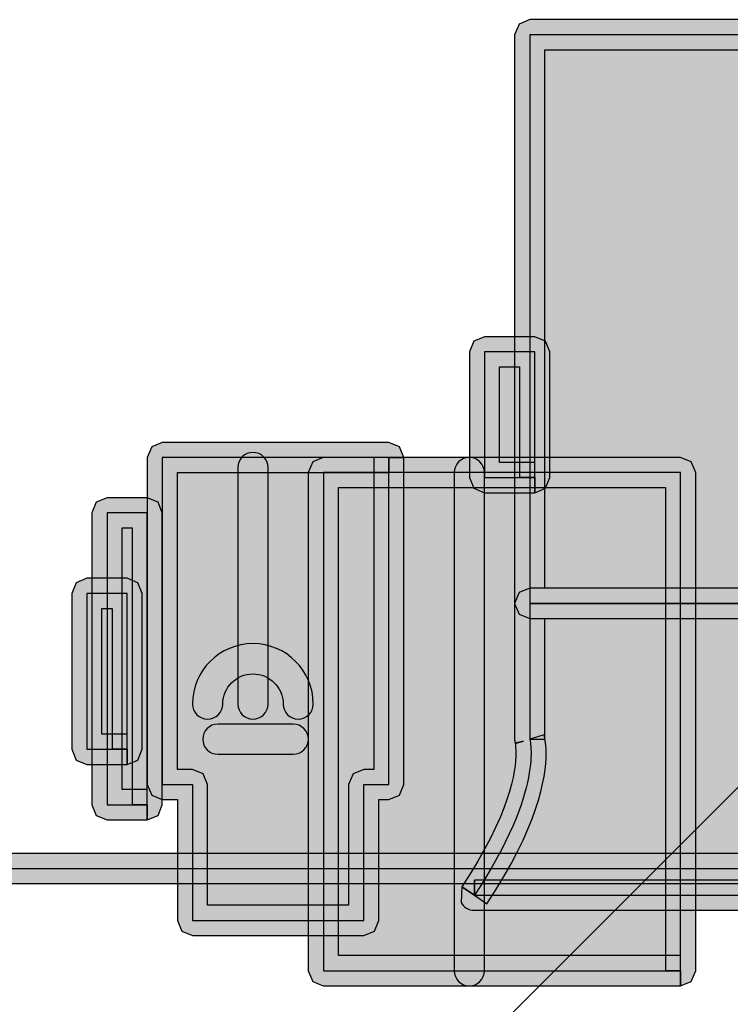
# Model space of a CAD drawing. Extents: x 32 to 381, y 40 to 244.
# Drawn here: x 320 to 328, y 174 to 185 of the extents above; entities that cross this region are included whole.
import ezdxf

# ---------------------------------------------------------------- set-up
doc = ezdxf.new("R2010")
doc.units = 0
doc.header["$MEASUREMENT"] = 0
doc.layers.add('4-VIEW', color=7, linetype='CONTINUOUS')

# ---------------------------------------------------------------- blocks, each defined once
blk = doc.blocks.new('BLOCK_14')
at = {"layer": '4-VIEW'}
h = blk.add_hatch(color=250, dxfattribs=at)
h.dxf.hatch_style = 2
edge = h.paths.add_edge_path()
edge.add_spline(control_points=[(336.348, 178.732), (336.348, 178.732), (336.348, 178.568), (336.348, 178.568), (336.348, 178.568), (325.985, 178.568), (325.985, 178.568), (325.985, 178.568), (325.87, 178.616), (325.87, 178.616), (325.87, 178.616), (325.822, 178.732), (325.822, 178.732), (325.822, 178.732), (325.822, 184.894), (325.822, 184.894), (325.822, 184.894), (325.87, 185.01), (325.87, 185.01), (325.87, 185.01), (325.985, 185.058), (325.985, 185.058), (325.985, 185.058), (336.348, 185.058), (336.348, 185.058), (336.348, 185.058), (336.463, 185.01), (336.463, 185.01), (336.463, 185.01), (336.511, 184.894), (336.511, 184.894), (336.511, 184.894), (336.511, 178.732), (336.511, 178.732), (336.511, 178.732), (336.463, 178.616), (336.463, 178.616), (336.463, 178.616), (336.348, 178.568), (336.348, 178.568), (336.348, 178.568), (336.348, 178.732), (336.348, 178.732), (336.348, 178.732), (336.184, 178.732), (336.184, 178.732), (336.184, 178.732), (336.184, 184.73), (336.184, 184.73), (336.184, 184.73), (326.148, 184.73), (326.148, 184.73), (326.148, 184.73), (326.148, 178.896), (326.148, 178.896), (326.148, 178.896), (336.348, 178.896), (336.348, 178.896), (336.348, 178.896), (336.348, 178.732), (336.348, 178.732), (336.348, 178.732), (336.184, 178.732), (336.184, 178.732), (336.184, 178.732), (336.348, 178.732), (336.348, 178.732)], knot_values=[0, 0, 0, 0, 1, 1, 1, 2, 2, 2, 3, 3, 3, 4, 4, 4, 5, 5, 5, 6, 6, 6, 7, 7, 7, 8, 8, 8, 9, 9, 9, 10, 10, 10, 11, 11, 11, 12, 12, 12, 13, 13, 13, 14, 14, 14, 15, 15, 15, 16, 16, 16, 17, 17, 17, 18, 18, 18, 19, 19, 19, 20, 20, 20, 21, 21, 21, 22, 22, 22, 22], degree=3, periodic=1)
h = blk.add_hatch(color=40, dxfattribs=at)
h.dxf.hatch_style = 2
h.paths.add_polyline_path([(325.985, 178.732), (336.346, 178.732), (336.346, 184.894), (325.985, 184.894)])
h = blk.add_hatch(color=250, dxfattribs=at)
h.dxf.hatch_style = 2
edge = h.paths.add_edge_path()
edge.add_spline(control_points=[(326.04, 180.095), (326.04, 180.095), (326.04, 179.931), (326.04, 179.931), (326.04, 179.931), (325.494, 179.931), (325.494, 179.931), (325.494, 179.931), (325.378, 179.979), (325.378, 179.979), (325.378, 179.979), (325.331, 180.095), (325.331, 180.095), (325.331, 180.095), (325.331, 181.458), (325.331, 181.458), (325.331, 181.458), (325.378, 181.574), (325.378, 181.574), (325.378, 181.574), (325.494, 181.622), (325.494, 181.622), (325.494, 181.622), (326.04, 181.622), (326.04, 181.622), (326.04, 181.622), (326.155, 181.574), (326.155, 181.574), (326.155, 181.574), (326.203, 181.458), (326.203, 181.458), (326.203, 181.458), (326.203, 180.095), (326.203, 180.095), (326.203, 180.095), (326.155, 179.979), (326.155, 179.979), (326.155, 179.979), (326.04, 179.931), (326.04, 179.931), (326.04, 179.931), (326.04, 180.095), (326.04, 180.095), (326.04, 180.095), (325.876, 180.095), (325.876, 180.095), (325.876, 180.095), (325.876, 181.295), (325.876, 181.295), (325.876, 181.295), (325.658, 181.295), (325.658, 181.295), (325.658, 181.295), (325.658, 180.258), (325.658, 180.258), (325.658, 180.258), (326.04, 180.258), (326.04, 180.258), (326.04, 180.258), (326.04, 180.095), (326.04, 180.095), (326.04, 180.095), (325.876, 180.095), (325.876, 180.095), (325.876, 180.095), (326.04, 180.095), (326.04, 180.095)], knot_values=[0, 0, 0, 0, 1, 1, 1, 2, 2, 2, 3, 3, 3, 4, 4, 4, 5, 5, 5, 6, 6, 6, 7, 7, 7, 8, 8, 8, 9, 9, 9, 10, 10, 10, 11, 11, 11, 12, 12, 12, 13, 13, 13, 14, 14, 14, 15, 15, 15, 16, 16, 16, 17, 17, 17, 18, 18, 18, 19, 19, 19, 20, 20, 20, 21, 21, 21, 22, 22, 22, 22], degree=3, periodic=1)
h = blk.add_hatch(color=40, dxfattribs=at)
h.dxf.hatch_style = 2
h.paths.add_polyline_path([(325.494, 180.095), (326.04, 180.095), (326.04, 181.458), (325.494, 181.458)])
h = blk.add_hatch(color=250, dxfattribs=at)
h.dxf.hatch_style = 2
edge = h.paths.add_edge_path()
edge.add_spline(control_points=[(324.458, 180.313), (324.458, 180.313), (324.458, 180.149), (324.458, 180.149), (324.458, 180.149), (322.167, 180.149), (322.167, 180.149), (322.167, 180.149), (322.167, 176.932), (322.167, 176.932), (322.167, 176.932), (322.33, 176.932), (322.33, 176.932), (322.33, 176.932), (322.447, 176.885), (322.447, 176.885), (322.447, 176.885), (322.494, 176.769), (322.494, 176.769), (322.494, 176.769), (322.494, 175.46), (322.494, 175.46), (322.494, 175.46), (324.022, 175.46), (324.022, 175.46), (324.022, 175.46), (324.022, 176.769), (324.022, 176.769), (324.022, 176.769), (324.07, 176.885), (324.07, 176.885), (324.07, 176.885), (324.186, 176.932), (324.186, 176.932), (324.186, 176.932), (324.294, 176.932), (324.294, 176.932), (324.294, 176.932), (324.294, 180.313), (324.294, 180.313), (324.294, 180.313), (324.458, 180.313), (324.458, 180.313), (324.458, 180.313), (324.458, 180.149), (324.458, 180.149), (324.458, 180.149), (324.458, 180.313), (324.458, 180.313), (324.458, 180.313), (324.621, 180.313), (324.621, 180.313), (324.621, 180.313), (324.621, 176.769), (324.621, 176.769), (324.621, 176.769), (324.574, 176.653), (324.574, 176.653), (324.574, 176.653), (324.458, 176.605), (324.458, 176.605), (324.458, 176.605), (324.349, 176.605), (324.349, 176.605), (324.349, 176.605), (324.349, 175.296), (324.349, 175.296), (324.349, 175.296), (324.302, 175.18), (324.302, 175.18), (324.302, 175.18), (324.186, 175.132), (324.186, 175.132), (324.186, 175.132), (322.33, 175.132), (322.33, 175.132), (322.33, 175.132), (322.215, 175.18), (322.215, 175.18), (322.215, 175.18), (322.167, 175.296), (322.167, 175.296), (322.167, 175.296), (322.167, 176.605), (322.167, 176.605), (322.167, 176.605), (322.003, 176.605), (322.003, 176.605), (322.003, 176.605), (321.888, 176.653), (321.888, 176.653), (321.888, 176.653), (321.84, 176.769), (321.84, 176.769), (321.84, 176.769), (321.84, 180.313), (321.84, 180.313), (321.84, 180.313), (321.888, 180.429), (321.888, 180.429), (321.888, 180.429), (322.003, 180.476), (322.003, 180.476), (322.003, 180.476), (324.458, 180.476), (324.458, 180.476), (324.458, 180.476), (324.574, 180.429), (324.574, 180.429), (324.574, 180.429), (324.621, 180.313), (324.621, 180.313), (324.621, 180.313), (324.458, 180.313), (324.458, 180.313)], knot_values=[0, 0, 0, 0, 1, 1, 1, 2, 2, 2, 3, 3, 3, 4, 4, 4, 5, 5, 5, 6, 6, 6, 7, 7, 7, 8, 8, 8, 9, 9, 9, 10, 10, 10, 11, 11, 11, 12, 12, 12, 13, 13, 13, 14, 14, 14, 15, 15, 15, 16, 16, 16, 17, 17, 17, 18, 18, 18, 19, 19, 19, 20, 20, 20, 21, 21, 21, 22, 22, 22, 23, 23, 23, 24, 24, 24, 25, 25, 25, 26, 26, 26, 27, 27, 27, 28, 28, 28, 29, 29, 29, 30, 30, 30, 31, 31, 31, 32, 32, 32, 33, 33, 33, 34, 34, 34, 35, 35, 35, 36, 36, 36, 37, 37, 37, 38, 38, 38, 38], degree=3, periodic=1)
h = blk.add_hatch(color=40, dxfattribs=at)
h.dxf.hatch_style = 2
h.paths.add_polyline_path([(324.458, 180.313), (322.003, 180.313), (322.003, 176.769), (322.33, 176.769), (322.33, 175.296), (324.186, 175.296), (324.186, 176.769), (324.458, 176.769)])
h = blk.add_hatch(color=250, dxfattribs=at)
h.dxf.hatch_style = 2
edge = h.paths.add_edge_path()
edge.add_spline(control_points=[(327.621, 174.75), (327.621, 174.75), (327.621, 174.586), (327.621, 174.586), (327.621, 174.586), (323.748, 174.586), (323.748, 174.586), (323.748, 174.586), (323.633, 174.634), (323.633, 174.634), (323.633, 174.634), (323.584, 174.75), (323.584, 174.75), (323.584, 174.75), (323.584, 180.149), (323.584, 180.149), (323.584, 180.149), (323.633, 180.265), (323.633, 180.265), (323.633, 180.265), (323.748, 180.313), (323.748, 180.313), (323.748, 180.313), (327.621, 180.313), (327.621, 180.313), (327.621, 180.313), (327.736, 180.265), (327.736, 180.265), (327.736, 180.265), (327.785, 180.149), (327.785, 180.149), (327.785, 180.149), (327.785, 174.75), (327.785, 174.75), (327.785, 174.75), (327.736, 174.634), (327.736, 174.634), (327.736, 174.634), (327.621, 174.586), (327.621, 174.586), (327.621, 174.586), (327.621, 174.75), (327.621, 174.75), (327.621, 174.75), (327.457, 174.75), (327.457, 174.75), (327.457, 174.75), (327.457, 179.986), (327.457, 179.986), (327.457, 179.986), (323.912, 179.986), (323.912, 179.986), (323.912, 179.986), (323.912, 174.914), (323.912, 174.914), (323.912, 174.914), (327.621, 174.914), (327.621, 174.914), (327.621, 174.914), (327.621, 174.75), (327.621, 174.75), (327.621, 174.75), (327.457, 174.75), (327.457, 174.75), (327.457, 174.75), (327.621, 174.75), (327.621, 174.75)], knot_values=[0, 0, 0, 0, 1, 1, 1, 2, 2, 2, 3, 3, 3, 4, 4, 4, 5, 5, 5, 6, 6, 6, 7, 7, 7, 8, 8, 8, 9, 9, 9, 10, 10, 10, 11, 11, 11, 12, 12, 12, 13, 13, 13, 14, 14, 14, 15, 15, 15, 16, 16, 16, 17, 17, 17, 18, 18, 18, 19, 19, 19, 20, 20, 20, 21, 21, 21, 22, 22, 22, 22], degree=3, periodic=1)
h = blk.add_hatch(color=250, dxfattribs=at)
h.dxf.hatch_style = 2
edge = h.paths.add_edge_path()
edge.add_spline(control_points=[(325.494, 180.149), (325.494, 180.149), (325.494, 174.75), (325.494, 174.75), (325.494, 174.66), (325.42, 174.586), (325.331, 174.586), (325.24, 174.586), (325.167, 174.66), (325.167, 174.75), (325.167, 174.75), (325.167, 180.149), (325.167, 180.149), (325.167, 180.24), (325.24, 180.313), (325.331, 180.313), (325.42, 180.313), (325.494, 180.24), (325.494, 180.149)], knot_values=[0, 0, 0, 0, 0.352778, 0.352778, 0.352778, 0.705556, 0.705556, 0.705556, 1.058333, 1.058333, 1.058333, 1.411111, 1.411111, 1.411111, 1.763889, 1.763889, 1.763889, 2.116667, 2.116667, 2.116667, 2.116667], degree=3, periodic=0)
edge.add_line((325.494, 180.149), (325.494, 180.149))
h = blk.add_hatch(color=40, dxfattribs=at)
h.dxf.hatch_style = 2
h.paths.add_polyline_path([(323.75, 174.75), (327.621, 174.75), (327.621, 180.149), (323.75, 180.149)])
h = blk.add_hatch(color=250, dxfattribs=at)
h.dxf.hatch_style = 2
edge = h.paths.add_edge_path()
edge.add_spline(control_points=[(321.84, 176.55), (321.84, 176.55), (321.84, 176.386), (321.84, 176.386), (321.84, 176.386), (321.404, 176.386), (321.404, 176.386), (321.404, 176.386), (321.288, 176.434), (321.288, 176.434), (321.288, 176.434), (321.24, 176.55), (321.24, 176.55), (321.24, 176.55), (321.24, 179.713), (321.24, 179.713), (321.24, 179.713), (321.288, 179.829), (321.288, 179.829), (321.288, 179.829), (321.404, 179.877), (321.404, 179.877), (321.404, 179.877), (321.84, 179.877), (321.84, 179.877), (321.84, 179.877), (321.957, 179.829), (321.957, 179.829), (321.957, 179.829), (322.003, 179.713), (322.003, 179.713), (322.003, 179.713), (322.003, 176.55), (322.003, 176.55), (322.003, 176.55), (321.957, 176.434), (321.957, 176.434), (321.957, 176.434), (321.84, 176.386), (321.84, 176.386), (321.84, 176.386), (321.84, 176.55), (321.84, 176.55), (321.84, 176.55), (321.676, 176.55), (321.676, 176.55), (321.676, 176.55), (321.676, 179.55), (321.676, 179.55), (321.676, 179.55), (321.568, 179.55), (321.568, 179.55), (321.568, 179.55), (321.568, 176.713), (321.568, 176.713), (321.568, 176.713), (321.84, 176.713), (321.84, 176.713), (321.84, 176.713), (321.84, 176.55), (321.84, 176.55), (321.84, 176.55), (321.676, 176.55), (321.676, 176.55), (321.676, 176.55), (321.84, 176.55), (321.84, 176.55)], knot_values=[0, 0, 0, 0, 1, 1, 1, 2, 2, 2, 3, 3, 3, 4, 4, 4, 5, 5, 5, 6, 6, 6, 7, 7, 7, 8, 8, 8, 9, 9, 9, 10, 10, 10, 11, 11, 11, 12, 12, 12, 13, 13, 13, 14, 14, 14, 15, 15, 15, 16, 16, 16, 17, 17, 17, 18, 18, 18, 19, 19, 19, 20, 20, 20, 21, 21, 21, 22, 22, 22, 22], degree=3, periodic=1)
h = blk.add_hatch(color=40, dxfattribs=at)
h.dxf.hatch_style = 2
h.paths.add_polyline_path([(321.404, 176.55), (321.84, 176.55), (321.84, 179.713), (321.404, 179.713)])
h = blk.add_hatch(color=250, dxfattribs=at)
h.dxf.hatch_style = 2
edge = h.paths.add_edge_path()
edge.add_spline(control_points=[(321.623, 177.15), (321.623, 177.15), (321.623, 176.986), (321.623, 176.986), (321.623, 176.986), (321.185, 176.986), (321.185, 176.986), (321.185, 176.986), (321.07, 177.034), (321.07, 177.034), (321.07, 177.034), (321.022, 177.15), (321.022, 177.15), (321.022, 177.15), (321.022, 178.84), (321.022, 178.84), (321.022, 178.84), (321.07, 178.956), (321.07, 178.956), (321.07, 178.956), (321.185, 179.004), (321.185, 179.004), (321.185, 179.004), (321.623, 179.004), (321.623, 179.004), (321.623, 179.004), (321.738, 178.956), (321.738, 178.956), (321.738, 178.956), (321.786, 178.84), (321.786, 178.84), (321.786, 178.84), (321.786, 177.15), (321.786, 177.15), (321.786, 177.15), (321.738, 177.034), (321.738, 177.034), (321.738, 177.034), (321.623, 176.986), (321.623, 176.986), (321.623, 176.986), (321.623, 177.15), (321.623, 177.15), (321.623, 177.15), (321.459, 177.15), (321.459, 177.15), (321.459, 177.15), (321.459, 178.677), (321.459, 178.677), (321.459, 178.677), (321.349, 178.677), (321.349, 178.677), (321.349, 178.677), (321.349, 177.314), (321.349, 177.314), (321.349, 177.314), (321.623, 177.314), (321.623, 177.314), (321.623, 177.314), (321.623, 177.15), (321.623, 177.15), (321.623, 177.15), (321.459, 177.15), (321.459, 177.15), (321.459, 177.15), (321.623, 177.15), (321.623, 177.15)], knot_values=[0, 0, 0, 0, 1, 1, 1, 2, 2, 2, 3, 3, 3, 4, 4, 4, 5, 5, 5, 6, 6, 6, 7, 7, 7, 8, 8, 8, 9, 9, 9, 10, 10, 10, 11, 11, 11, 12, 12, 12, 13, 13, 13, 14, 14, 14, 15, 15, 15, 16, 16, 16, 17, 17, 17, 18, 18, 18, 19, 19, 19, 20, 20, 20, 21, 21, 21, 22, 22, 22, 22], degree=3, periodic=1)
h = blk.add_hatch(color=250, dxfattribs=at)
h.dxf.hatch_style = 2
edge = h.paths.add_edge_path()
edge.add_spline(control_points=[(325.385, 175.568), (325.385, 175.568), (325.249, 175.659), (325.249, 175.659), (325.77, 176.441), (325.836, 176.916), (325.836, 177.111), (325.836, 177.111), (325.831, 177.198), (325.831, 177.198), (325.831, 177.198), (325.828, 177.214), (325.828, 177.214), (325.828, 177.214), (325.828, 177.215), (325.828, 177.215), (325.828, 177.215), (325.919, 177.24), (325.919, 177.24), (325.919, 177.24), (325.828, 177.212), (325.828, 177.212), (325.828, 177.212), (325.828, 177.215), (325.828, 177.215), (325.828, 177.215), (325.919, 177.24), (325.919, 177.24), (325.919, 177.24), (325.828, 177.212), (325.828, 177.212), (325.828, 177.212), (325.822, 177.259), (325.822, 177.259), (325.822, 177.259), (325.822, 178.732), (325.822, 178.732), (325.822, 178.732), (325.87, 178.848), (325.87, 178.848), (325.87, 178.848), (325.985, 178.896), (325.985, 178.896), (325.985, 178.896), (336.348, 178.896), (336.348, 178.896), (336.348, 178.896), (336.463, 178.848), (336.463, 178.848), (336.463, 178.848), (336.511, 178.732), (336.511, 178.732), (336.511, 178.732), (336.511, 177.15), (336.511, 177.15), (336.511, 177.15), (336.348, 177.15), (336.348, 177.15), (336.348, 177.15), (336.51, 177.167), (336.51, 177.167), (336.51, 177.167), (336.516, 177.107), (336.532, 177.006), (336.579, 176.7), (336.728, 176.028), (337.02, 175.671), (337.02, 175.671), (337.04, 175.498), (337.04, 175.498), (337.013, 175.441), (336.954, 175.405), (336.892, 175.405), (336.892, 175.405), (325.385, 175.405), (325.385, 175.405), (325.324, 175.405), (325.269, 175.437), (325.241, 175.491), (325.241, 175.491), (325.249, 175.659), (325.249, 175.659), (325.249, 175.659), (325.385, 175.568), (325.385, 175.568), (325.385, 175.568), (325.385, 175.732), (325.385, 175.732), (325.385, 175.732), (336.892, 175.732), (336.892, 175.732), (336.892, 175.732), (336.892, 175.568), (336.892, 175.568), (336.892, 175.568), (336.765, 175.466), (336.765, 175.466), (336.284, 176.078), (336.19, 177.121), (336.184, 177.133), (336.184, 177.133), (336.184, 177.15), (336.184, 177.15), (336.184, 177.15), (336.184, 178.568), (336.184, 178.568), (336.184, 178.568), (326.148, 178.568), (326.148, 178.568), (326.148, 178.568), (326.148, 177.259), (326.148, 177.259), (326.148, 177.259), (325.985, 177.259), (325.985, 177.259), (325.985, 177.259), (326.142, 177.306), (326.142, 177.306), (326.146, 177.291), (326.164, 177.226), (326.163, 177.111), (326.164, 176.839), (326.07, 176.299), (325.521, 175.477), (325.521, 175.477), (325.385, 175.568), (325.385, 175.568), (325.385, 175.568), (325.385, 175.732), (325.385, 175.732), (325.385, 175.732), (325.385, 175.568), (325.385, 175.568)], knot_values=[0, 0, 0, 0, 1, 1, 1, 2, 2, 2, 3, 3, 3, 4, 4, 4, 5, 5, 5, 6, 6, 6, 7, 7, 7, 8, 8, 8, 9, 9, 9, 10, 10, 10, 11, 11, 11, 12, 12, 12, 13, 13, 13, 14, 14, 14, 15, 15, 15, 16, 16, 16, 17, 17, 17, 18, 18, 18, 19, 19, 19, 20, 20, 20, 21, 21, 21, 22, 22, 22, 23, 23, 23, 24, 24, 24, 25, 25, 25, 26, 26, 26, 27, 27, 27, 28, 28, 28, 29, 29, 29, 30, 30, 30, 31, 31, 31, 32, 32, 32, 33, 33, 33, 34, 34, 34, 35, 35, 35, 36, 36, 36, 37, 37, 37, 38, 38, 38, 39, 39, 39, 40, 40, 40, 41, 41, 41, 42, 42, 42, 43, 43, 43, 44, 44, 44, 44], degree=3, periodic=1)
h = blk.add_hatch(color=40, dxfattribs=at)
h.dxf.hatch_style = 2
h.paths.add_polyline_path([(321.185, 177.15), (321.623, 177.15), (321.623, 178.84), (321.185, 178.84)])
h = blk.add_hatch(color=40, dxfattribs=at)
h.dxf.hatch_style = 2
edge = h.paths.add_edge_path()
edge.add_spline(control_points=[(325.385, 175.568), (326.148, 176.713), (325.985, 177.259), (325.985, 177.259), (325.985, 177.259), (325.985, 178.732), (325.985, 178.732), (325.985, 178.732), (336.348, 178.732), (336.348, 178.732), (336.348, 178.732), (336.348, 177.15), (336.348, 177.15), (336.348, 177.15), (336.456, 176.113), (336.892, 175.568), (336.892, 175.568), (325.385, 175.568), (325.385, 175.568)], knot_values=[0, 0, 0, 0, 0.352778, 0.352778, 0.352778, 0.705556, 0.705556, 0.705556, 1.058333, 1.058333, 1.058333, 1.411111, 1.411111, 1.411111, 1.763889, 1.763889, 1.763889, 2.116667, 2.116667, 2.116667, 2.116667], degree=3, periodic=0)
edge.add_line((325.385, 175.568), (325.385, 175.568))
for points in [[(325.985, 178.732), (336.346, 178.732), (336.346, 184.894), (325.985, 184.894), (325.985, 178.732)], [(325.494, 180.095), (326.04, 180.095), (326.04, 181.458), (325.494, 181.458), (325.494, 180.095)], [(324.458, 180.313), (322.003, 180.313), (322.003, 176.769), (322.33, 176.769), (322.33, 175.296), (324.186, 175.296), (324.186, 176.769), (324.458, 176.769), (324.458, 180.313)], [(323.75, 174.75), (327.621, 174.75), (327.621, 180.149), (323.75, 180.149), (323.75, 174.75)], [(321.404, 176.55), (321.84, 176.55), (321.84, 179.713), (321.404, 179.713), (321.404, 176.55)], [(321.185, 177.15), (321.623, 177.15), (321.623, 178.84), (321.185, 178.84), (321.185, 177.15)]]:
    blk.add_lwpolyline(points, dxfattribs=at)
for points, knots in [([(336.348, 178.732), (336.348, 178.732), (336.348, 178.568), (336.348, 178.568), (336.348, 178.568), (325.985, 178.568), (325.985, 178.568), (325.985, 178.568), (325.87, 178.616), (325.87, 178.616), (325.87, 178.616), (325.822, 178.732), (325.822, 178.732), (325.822, 178.732), (325.822, 184.894), (325.822, 184.894), (325.822, 184.894), (325.87, 185.01), (325.87, 185.01), (325.87, 185.01), (325.985, 185.058), (325.985, 185.058), (325.985, 185.058), (336.348, 185.058), (336.348, 185.058), (336.348, 185.058), (336.463, 185.01), (336.463, 185.01), (336.463, 185.01), (336.511, 184.894), (336.511, 184.894), (336.511, 184.894), (336.511, 178.732), (336.511, 178.732), (336.511, 178.732), (336.463, 178.616), (336.463, 178.616), (336.463, 178.616), (336.348, 178.568), (336.348, 178.568), (336.348, 178.568), (336.348, 178.732), (336.348, 178.732), (336.348, 178.732), (336.184, 178.732), (336.184, 178.732), (336.184, 178.732), (336.184, 184.73), (336.184, 184.73), (336.184, 184.73), (326.148, 184.73), (326.148, 184.73), (326.148, 184.73), (326.148, 178.896), (326.148, 178.896), (326.148, 178.896), (336.348, 178.896), (336.348, 178.896), (336.348, 178.896), (336.348, 178.732), (336.348, 178.732), (336.348, 178.732), (336.184, 178.732), (336.184, 178.732), (336.184, 178.732), (336.348, 178.732), (336.348, 178.732)], [0, 0, 0, 0, 1, 1, 1, 2, 2, 2, 3, 3, 3, 4, 4, 4, 5, 5, 5, 6, 6, 6, 7, 7, 7, 8, 8, 8, 9, 9, 9, 10, 10, 10, 11, 11, 11, 12, 12, 12, 13, 13, 13, 14, 14, 14, 15, 15, 15, 16, 16, 16, 17, 17, 17, 18, 18, 18, 19, 19, 19, 20, 20, 20, 21, 21, 21, 22, 22, 22, 22]), ([(326.04, 180.095), (326.04, 180.095), (326.04, 179.931), (326.04, 179.931), (326.04, 179.931), (325.494, 179.931), (325.494, 179.931), (325.494, 179.931), (325.378, 179.979), (325.378, 179.979), (325.378, 179.979), (325.331, 180.095), (325.331, 180.095), (325.331, 180.095), (325.331, 181.458), (325.331, 181.458), (325.331, 181.458), (325.378, 181.574), (325.378, 181.574), (325.378, 181.574), (325.494, 181.622), (325.494, 181.622), (325.494, 181.622), (326.04, 181.622), (326.04, 181.622), (326.04, 181.622), (326.155, 181.574), (326.155, 181.574), (326.155, 181.574), (326.203, 181.458), (326.203, 181.458), (326.203, 181.458), (326.203, 180.095), (326.203, 180.095), (326.203, 180.095), (326.155, 179.979), (326.155, 179.979), (326.155, 179.979), (326.04, 179.931), (326.04, 179.931), (326.04, 179.931), (326.04, 180.095), (326.04, 180.095), (326.04, 180.095), (325.876, 180.095), (325.876, 180.095), (325.876, 180.095), (325.876, 181.295), (325.876, 181.295), (325.876, 181.295), (325.658, 181.295), (325.658, 181.295), (325.658, 181.295), (325.658, 180.258), (325.658, 180.258), (325.658, 180.258), (326.04, 180.258), (326.04, 180.258), (326.04, 180.258), (326.04, 180.095), (326.04, 180.095), (326.04, 180.095), (325.876, 180.095), (325.876, 180.095), (325.876, 180.095), (326.04, 180.095), (326.04, 180.095)], [0, 0, 0, 0, 1, 1, 1, 2, 2, 2, 3, 3, 3, 4, 4, 4, 5, 5, 5, 6, 6, 6, 7, 7, 7, 8, 8, 8, 9, 9, 9, 10, 10, 10, 11, 11, 11, 12, 12, 12, 13, 13, 13, 14, 14, 14, 15, 15, 15, 16, 16, 16, 17, 17, 17, 18, 18, 18, 19, 19, 19, 20, 20, 20, 21, 21, 21, 22, 22, 22, 22]), ([(324.458, 180.313), (324.458, 180.313), (324.458, 180.149), (324.458, 180.149), (324.458, 180.149), (322.167, 180.149), (322.167, 180.149), (322.167, 180.149), (322.167, 176.932), (322.167, 176.932), (322.167, 176.932), (322.33, 176.932), (322.33, 176.932), (322.33, 176.932), (322.447, 176.885), (322.447, 176.885), (322.447, 176.885), (322.494, 176.769), (322.494, 176.769), (322.494, 176.769), (322.494, 175.46), (322.494, 175.46), (322.494, 175.46), (324.022, 175.46), (324.022, 175.46), (324.022, 175.46), (324.022, 176.769), (324.022, 176.769), (324.022, 176.769), (324.07, 176.885), (324.07, 176.885), (324.07, 176.885), (324.186, 176.932), (324.186, 176.932), (324.186, 176.932), (324.294, 176.932), (324.294, 176.932), (324.294, 176.932), (324.294, 180.313), (324.294, 180.313), (324.294, 180.313), (324.458, 180.313), (324.458, 180.313), (324.458, 180.313), (324.458, 180.149), (324.458, 180.149), (324.458, 180.149), (324.458, 180.313), (324.458, 180.313), (324.458, 180.313), (324.621, 180.313), (324.621, 180.313), (324.621, 180.313), (324.621, 176.769), (324.621, 176.769), (324.621, 176.769), (324.574, 176.653), (324.574, 176.653), (324.574, 176.653), (324.458, 176.605), (324.458, 176.605), (324.458, 176.605), (324.349, 176.605), (324.349, 176.605), (324.349, 176.605), (324.349, 175.296), (324.349, 175.296), (324.349, 175.296), (324.302, 175.18), (324.302, 175.18), (324.302, 175.18), (324.186, 175.132), (324.186, 175.132), (324.186, 175.132), (322.33, 175.132), (322.33, 175.132), (322.33, 175.132), (322.215, 175.18), (322.215, 175.18), (322.215, 175.18), (322.167, 175.296), (322.167, 175.296), (322.167, 175.296), (322.167, 176.605), (322.167, 176.605), (322.167, 176.605), (322.003, 176.605), (322.003, 176.605), (322.003, 176.605), (321.888, 176.653), (321.888, 176.653), (321.888, 176.653), (321.84, 176.769), (321.84, 176.769), (321.84, 176.769), (321.84, 180.313), (321.84, 180.313), (321.84, 180.313), (321.888, 180.429), (321.888, 180.429), (321.888, 180.429), (322.003, 180.476), (322.003, 180.476), (322.003, 180.476), (324.458, 180.476), (324.458, 180.476), (324.458, 180.476), (324.574, 180.429), (324.574, 180.429), (324.574, 180.429), (324.621, 180.313), (324.621, 180.313), (324.621, 180.313), (324.458, 180.313), (324.458, 180.313)], [0, 0, 0, 0, 1, 1, 1, 2, 2, 2, 3, 3, 3, 4, 4, 4, 5, 5, 5, 6, 6, 6, 7, 7, 7, 8, 8, 8, 9, 9, 9, 10, 10, 10, 11, 11, 11, 12, 12, 12, 13, 13, 13, 14, 14, 14, 15, 15, 15, 16, 16, 16, 17, 17, 17, 18, 18, 18, 19, 19, 19, 20, 20, 20, 21, 21, 21, 22, 22, 22, 23, 23, 23, 24, 24, 24, 25, 25, 25, 26, 26, 26, 27, 27, 27, 28, 28, 28, 29, 29, 29, 30, 30, 30, 31, 31, 31, 32, 32, 32, 33, 33, 33, 34, 34, 34, 35, 35, 35, 36, 36, 36, 37, 37, 37, 38, 38, 38, 38]), ([(327.621, 174.75), (327.621, 174.75), (327.621, 174.586), (327.621, 174.586), (327.621, 174.586), (323.748, 174.586), (323.748, 174.586), (323.748, 174.586), (323.633, 174.634), (323.633, 174.634), (323.633, 174.634), (323.584, 174.75), (323.584, 174.75), (323.584, 174.75), (323.584, 180.149), (323.584, 180.149), (323.584, 180.149), (323.633, 180.265), (323.633, 180.265), (323.633, 180.265), (323.748, 180.313), (323.748, 180.313), (323.748, 180.313), (327.621, 180.313), (327.621, 180.313), (327.621, 180.313), (327.736, 180.265), (327.736, 180.265), (327.736, 180.265), (327.785, 180.149), (327.785, 180.149), (327.785, 180.149), (327.785, 174.75), (327.785, 174.75), (327.785, 174.75), (327.736, 174.634), (327.736, 174.634), (327.736, 174.634), (327.621, 174.586), (327.621, 174.586), (327.621, 174.586), (327.621, 174.75), (327.621, 174.75), (327.621, 174.75), (327.457, 174.75), (327.457, 174.75), (327.457, 174.75), (327.457, 179.986), (327.457, 179.986), (327.457, 179.986), (323.912, 179.986), (323.912, 179.986), (323.912, 179.986), (323.912, 174.914), (323.912, 174.914), (323.912, 174.914), (327.621, 174.914), (327.621, 174.914), (327.621, 174.914), (327.621, 174.75), (327.621, 174.75), (327.621, 174.75), (327.457, 174.75), (327.457, 174.75), (327.457, 174.75), (327.621, 174.75), (327.621, 174.75)], [0, 0, 0, 0, 1, 1, 1, 2, 2, 2, 3, 3, 3, 4, 4, 4, 5, 5, 5, 6, 6, 6, 7, 7, 7, 8, 8, 8, 9, 9, 9, 10, 10, 10, 11, 11, 11, 12, 12, 12, 13, 13, 13, 14, 14, 14, 15, 15, 15, 16, 16, 16, 17, 17, 17, 18, 18, 18, 19, 19, 19, 20, 20, 20, 21, 21, 21, 22, 22, 22, 22]), ([(325.494, 180.149), (325.494, 180.149), (325.494, 174.75), (325.494, 174.75), (325.494, 174.66), (325.42, 174.586), (325.331, 174.586), (325.24, 174.586), (325.167, 174.66), (325.167, 174.75), (325.167, 174.75), (325.167, 180.149), (325.167, 180.149), (325.167, 180.24), (325.24, 180.313), (325.331, 180.313), (325.42, 180.313), (325.494, 180.24), (325.494, 180.149)], [0, 0, 0, 0, 1, 1, 1, 2, 2, 2, 3, 3, 3, 4, 4, 4, 5, 5, 5, 6, 6, 6, 6]), ([(321.84, 176.55), (321.84, 176.55), (321.84, 176.386), (321.84, 176.386), (321.84, 176.386), (321.404, 176.386), (321.404, 176.386), (321.404, 176.386), (321.288, 176.434), (321.288, 176.434), (321.288, 176.434), (321.24, 176.55), (321.24, 176.55), (321.24, 176.55), (321.24, 179.713), (321.24, 179.713), (321.24, 179.713), (321.288, 179.829), (321.288, 179.829), (321.288, 179.829), (321.404, 179.877), (321.404, 179.877), (321.404, 179.877), (321.84, 179.877), (321.84, 179.877), (321.84, 179.877), (321.957, 179.829), (321.957, 179.829), (321.957, 179.829), (322.003, 179.713), (322.003, 179.713), (322.003, 179.713), (322.003, 176.55), (322.003, 176.55), (322.003, 176.55), (321.957, 176.434), (321.957, 176.434), (321.957, 176.434), (321.84, 176.386), (321.84, 176.386), (321.84, 176.386), (321.84, 176.55), (321.84, 176.55), (321.84, 176.55), (321.676, 176.55), (321.676, 176.55), (321.676, 176.55), (321.676, 179.55), (321.676, 179.55), (321.676, 179.55), (321.568, 179.55), (321.568, 179.55), (321.568, 179.55), (321.568, 176.713), (321.568, 176.713), (321.568, 176.713), (321.84, 176.713), (321.84, 176.713), (321.84, 176.713), (321.84, 176.55), (321.84, 176.55), (321.84, 176.55), (321.676, 176.55), (321.676, 176.55), (321.676, 176.55), (321.84, 176.55), (321.84, 176.55)], [0, 0, 0, 0, 1, 1, 1, 2, 2, 2, 3, 3, 3, 4, 4, 4, 5, 5, 5, 6, 6, 6, 7, 7, 7, 8, 8, 8, 9, 9, 9, 10, 10, 10, 11, 11, 11, 12, 12, 12, 13, 13, 13, 14, 14, 14, 15, 15, 15, 16, 16, 16, 17, 17, 17, 18, 18, 18, 19, 19, 19, 20, 20, 20, 21, 21, 21, 22, 22, 22, 22]), ([(321.623, 177.15), (321.623, 177.15), (321.623, 176.986), (321.623, 176.986), (321.623, 176.986), (321.185, 176.986), (321.185, 176.986), (321.185, 176.986), (321.07, 177.034), (321.07, 177.034), (321.07, 177.034), (321.022, 177.15), (321.022, 177.15), (321.022, 177.15), (321.022, 178.84), (321.022, 178.84), (321.022, 178.84), (321.07, 178.956), (321.07, 178.956), (321.07, 178.956), (321.185, 179.004), (321.185, 179.004), (321.185, 179.004), (321.623, 179.004), (321.623, 179.004), (321.623, 179.004), (321.738, 178.956), (321.738, 178.956), (321.738, 178.956), (321.786, 178.84), (321.786, 178.84), (321.786, 178.84), (321.786, 177.15), (321.786, 177.15), (321.786, 177.15), (321.738, 177.034), (321.738, 177.034), (321.738, 177.034), (321.623, 176.986), (321.623, 176.986), (321.623, 176.986), (321.623, 177.15), (321.623, 177.15), (321.623, 177.15), (321.459, 177.15), (321.459, 177.15), (321.459, 177.15), (321.459, 178.677), (321.459, 178.677), (321.459, 178.677), (321.349, 178.677), (321.349, 178.677), (321.349, 178.677), (321.349, 177.314), (321.349, 177.314), (321.349, 177.314), (321.623, 177.314), (321.623, 177.314), (321.623, 177.314), (321.623, 177.15), (321.623, 177.15), (321.623, 177.15), (321.459, 177.15), (321.459, 177.15), (321.459, 177.15), (321.623, 177.15), (321.623, 177.15)], [0, 0, 0, 0, 1, 1, 1, 2, 2, 2, 3, 3, 3, 4, 4, 4, 5, 5, 5, 6, 6, 6, 7, 7, 7, 8, 8, 8, 9, 9, 9, 10, 10, 10, 11, 11, 11, 12, 12, 12, 13, 13, 13, 14, 14, 14, 15, 15, 15, 16, 16, 16, 17, 17, 17, 18, 18, 18, 19, 19, 19, 20, 20, 20, 21, 21, 21, 22, 22, 22, 22]), ([(325.385, 175.568), (325.385, 175.568), (325.249, 175.659), (325.249, 175.659), (325.77, 176.441), (325.836, 176.916), (325.836, 177.111), (325.836, 177.111), (325.831, 177.198), (325.831, 177.198), (325.831, 177.198), (325.828, 177.214), (325.828, 177.214), (325.828, 177.214), (325.828, 177.215), (325.828, 177.215), (325.828, 177.215), (325.919, 177.24), (325.919, 177.24), (325.919, 177.24), (325.828, 177.212), (325.828, 177.212), (325.828, 177.212), (325.828, 177.215), (325.828, 177.215), (325.828, 177.215), (325.919, 177.24), (325.919, 177.24), (325.919, 177.24), (325.828, 177.212), (325.828, 177.212), (325.828, 177.212), (325.822, 177.259), (325.822, 177.259), (325.822, 177.259), (325.822, 178.732), (325.822, 178.732), (325.822, 178.732), (325.87, 178.848), (325.87, 178.848), (325.87, 178.848), (325.985, 178.896), (325.985, 178.896), (325.985, 178.896), (336.348, 178.896), (336.348, 178.896), (336.348, 178.896), (336.463, 178.848), (336.463, 178.848), (336.463, 178.848), (336.511, 178.732), (336.511, 178.732), (336.511, 178.732), (336.511, 177.15), (336.511, 177.15), (336.511, 177.15), (336.348, 177.15), (336.348, 177.15), (336.348, 177.15), (336.51, 177.167), (336.51, 177.167), (336.51, 177.167), (336.516, 177.107), (336.532, 177.006), (336.579, 176.7), (336.728, 176.028), (337.02, 175.671), (337.02, 175.671), (337.04, 175.498), (337.04, 175.498), (337.013, 175.441), (336.954, 175.405), (336.892, 175.405), (336.892, 175.405), (325.385, 175.405), (325.385, 175.405), (325.324, 175.405), (325.269, 175.437), (325.241, 175.491), (325.241, 175.491), (325.249, 175.659), (325.249, 175.659), (325.249, 175.659), (325.385, 175.568), (325.385, 175.568), (325.385, 175.568), (325.385, 175.732), (325.385, 175.732), (325.385, 175.732), (336.892, 175.732), (336.892, 175.732), (336.892, 175.732), (336.892, 175.568), (336.892, 175.568), (336.892, 175.568), (336.765, 175.466), (336.765, 175.466), (336.284, 176.078), (336.19, 177.121), (336.184, 177.133), (336.184, 177.133), (336.184, 177.15), (336.184, 177.15), (336.184, 177.15), (336.184, 178.568), (336.184, 178.568), (336.184, 178.568), (326.148, 178.568), (326.148, 178.568), (326.148, 178.568), (326.148, 177.259), (326.148, 177.259), (326.148, 177.259), (325.985, 177.259), (325.985, 177.259), (325.985, 177.259), (326.142, 177.306), (326.142, 177.306), (326.146, 177.291), (326.164, 177.226), (326.163, 177.111), (326.164, 176.839), (326.07, 176.299), (325.521, 175.477), (325.521, 175.477), (325.385, 175.568), (325.385, 175.568), (325.385, 175.568), (325.385, 175.732), (325.385, 175.732), (325.385, 175.732), (325.385, 175.568), (325.385, 175.568)], [0, 0, 0, 0, 1, 1, 1, 2, 2, 2, 3, 3, 3, 4, 4, 4, 5, 5, 5, 6, 6, 6, 7, 7, 7, 8, 8, 8, 9, 9, 9, 10, 10, 10, 11, 11, 11, 12, 12, 12, 13, 13, 13, 14, 14, 14, 15, 15, 15, 16, 16, 16, 17, 17, 17, 18, 18, 18, 19, 19, 19, 20, 20, 20, 21, 21, 21, 22, 22, 22, 23, 23, 23, 24, 24, 24, 25, 25, 25, 26, 26, 26, 27, 27, 27, 28, 28, 28, 29, 29, 29, 30, 30, 30, 31, 31, 31, 32, 32, 32, 33, 33, 33, 34, 34, 34, 35, 35, 35, 36, 36, 36, 37, 37, 37, 38, 38, 38, 39, 39, 39, 40, 40, 40, 41, 41, 41, 42, 42, 42, 43, 43, 43, 44, 44, 44, 44]), ([(325.385, 175.568), (326.148, 176.713), (325.985, 177.259), (325.985, 177.259), (325.985, 177.259), (325.985, 178.732), (325.985, 178.732), (325.985, 178.732), (336.348, 178.732), (336.348, 178.732), (336.348, 178.732), (336.348, 177.15), (336.348, 177.15), (336.348, 177.15), (336.456, 176.113), (336.892, 175.568), (336.892, 175.568), (325.385, 175.568), (325.385, 175.568)], [0, 0, 0, 0, 1, 1, 1, 2, 2, 2, 3, 3, 3, 4, 4, 4, 5, 5, 5, 6, 6, 6, 6])]:
    blk.add_open_spline(points, degree=3, knots=knots, dxfattribs=at)
blk = doc.blocks.new('BLOCK_15')
at = {"layer": '4-VIEW'}
blk.add_lwpolyline([(300.775, 167.663), (300.775, 175.858), (354.808, 175.858), (354.808, 167.663), (300.775, 167.663)], dxfattribs=at)
blk.add_open_spline([(302.869, 175.858), (301.02, 175.858), (300.775, 174.006), (300.775, 173.24), (300.775, 173.24), (300.775, 167.663), (300.775, 167.663), (300.775, 167.663), (354.808, 167.663), (354.808, 167.663), (354.808, 167.663), (354.808, 173.24), (354.808, 173.24), (354.808, 174.742), (354.487, 175.858), (352.713, 175.858), (352.713, 175.858), (302.869, 175.858), (302.869, 175.858)], degree=3, knots=[0, 0, 0, 0, 1, 1, 1, 2, 2, 2, 3, 3, 3, 4, 4, 4, 5, 5, 5, 6, 6, 6, 6], dxfattribs=at)
blk = doc.blocks.new('BLOCK_16')
at = {"layer": '4-VIEW'}
h = blk.add_hatch(color=250, dxfattribs=at)
h.dxf.hatch_style = 2
edge = h.paths.add_edge_path()
edge.add_spline(control_points=[(354.808, 167.663), (354.808, 167.663), (354.645, 167.663), (354.645, 167.663), (354.645, 167.663), (354.645, 173.24), (354.645, 173.24), (354.646, 173.981), (354.56, 174.607), (354.288, 175.024), (354.017, 175.436), (353.57, 175.69), (352.713, 175.694), (352.713, 175.694), (302.869, 175.694), (302.869, 175.694), (302.003, 175.689), (301.553, 175.28), (301.274, 174.761), (301, 174.241), (300.939, 173.606), (300.939, 173.24), (300.939, 173.24), (300.939, 167.827), (300.939, 167.827), (300.939, 167.827), (354.808, 167.827), (354.808, 167.827), (354.808, 167.827), (354.808, 167.663), (354.808, 167.663), (354.808, 167.663), (354.645, 167.663), (354.645, 167.663), (354.645, 167.663), (354.808, 167.663), (354.808, 167.663), (354.808, 167.663), (354.808, 167.5), (354.808, 167.5), (354.808, 167.5), (300.611, 167.5), (300.611, 167.5), (300.611, 167.5), (300.611, 173.24), (300.611, 173.24), (300.612, 173.64), (300.672, 174.315), (300.984, 174.912), (301.29, 175.51), (301.886, 176.027), (302.869, 176.022), (304.98, 176.022), (350.103, 176.022), (352.713, 176.022), (353.631, 176.027), (354.231, 175.721), (354.563, 175.201), (354.895, 174.685), (354.971, 174.002), (354.972, 173.24), (354.972, 173.24), (354.972, 167.5), (354.972, 167.5), (354.972, 167.5), (354.808, 167.5), (354.808, 167.5), (354.808, 167.5), (354.808, 167.663), (354.808, 167.663)], knot_values=[0, 0, 0, 0, 1, 1, 1, 2, 2, 2, 3, 3, 3, 4, 4, 4, 5, 5, 5, 6, 6, 6, 7, 7, 7, 8, 8, 8, 9, 9, 9, 10, 10, 10, 11, 11, 11, 12, 12, 12, 13, 13, 13, 14, 14, 14, 15, 15, 15, 16, 16, 16, 17, 17, 17, 18, 18, 18, 19, 19, 19, 20, 20, 20, 21, 21, 21, 22, 22, 22, 23, 23, 23, 23], degree=3, periodic=1)
blk.add_open_spline([(354.808, 167.663), (354.808, 167.663), (354.645, 167.663), (354.645, 167.663), (354.645, 167.663), (354.645, 173.24), (354.645, 173.24), (354.646, 173.981), (354.56, 174.607), (354.288, 175.024), (354.017, 175.436), (353.57, 175.69), (352.713, 175.694), (352.713, 175.694), (302.869, 175.694), (302.869, 175.694), (302.003, 175.689), (301.553, 175.28), (301.274, 174.761), (301, 174.241), (300.939, 173.606), (300.939, 173.24), (300.939, 173.24), (300.939, 167.827), (300.939, 167.827), (300.939, 167.827), (354.808, 167.827), (354.808, 167.827), (354.808, 167.827), (354.808, 167.663), (354.808, 167.663), (354.808, 167.663), (354.645, 167.663), (354.645, 167.663), (354.645, 167.663), (354.808, 167.663), (354.808, 167.663), (354.808, 167.663), (354.808, 167.5), (354.808, 167.5), (354.808, 167.5), (300.611, 167.5), (300.611, 167.5), (300.611, 167.5), (300.611, 173.24), (300.611, 173.24), (300.612, 173.64), (300.672, 174.315), (300.984, 174.912), (301.29, 175.51), (301.886, 176.027), (302.869, 176.022), (304.98, 176.022), (350.103, 176.022), (352.713, 176.022), (353.631, 176.027), (354.231, 175.721), (354.563, 175.201), (354.895, 174.685), (354.971, 174.002), (354.972, 173.24), (354.972, 173.24), (354.972, 167.5), (354.972, 167.5), (354.972, 167.5), (354.808, 167.5), (354.808, 167.5), (354.808, 167.5), (354.808, 167.663), (354.808, 167.663)], degree=3, knots=[0, 0, 0, 0, 1, 1, 1, 2, 2, 2, 3, 3, 3, 4, 4, 4, 5, 5, 5, 6, 6, 6, 7, 7, 7, 8, 8, 8, 9, 9, 9, 10, 10, 10, 11, 11, 11, 12, 12, 12, 13, 13, 13, 14, 14, 14, 15, 15, 15, 16, 16, 16, 17, 17, 17, 18, 18, 18, 19, 19, 19, 20, 20, 20, 21, 21, 21, 22, 22, 22, 23, 23, 23, 23], dxfattribs=at)
blk = doc.blocks.new('BLOCK_20')
at = {"layer": '4-VIEW'}
h = blk.add_hatch(color=250, dxfattribs=at)
h.dxf.hatch_style = 2
edge = h.paths.add_edge_path()
edge.add_spline(control_points=[(323.149, 180.204), (323.149, 180.204), (323.149, 177.641), (323.149, 177.641), (323.149, 177.55), (323.076, 177.477), (322.985, 177.477), (322.895, 177.477), (322.822, 177.55), (322.822, 177.641), (322.822, 177.641), (322.822, 180.204), (322.822, 180.204), (322.822, 180.295), (322.895, 180.368), (322.985, 180.368), (323.076, 180.368), (323.149, 180.295), (323.149, 180.204)], knot_values=[0, 0, 0, 0, 0.352778, 0.352778, 0.352778, 0.705556, 0.705556, 0.705556, 1.058333, 1.058333, 1.058333, 1.411111, 1.411111, 1.411111, 1.763889, 1.763889, 1.763889, 2.116667, 2.116667, 2.116667, 2.116667], degree=3, periodic=0)
edge.add_line((323.149, 180.204), (323.149, 180.204))
h = blk.add_hatch(color=250, dxfattribs=at)
h.dxf.hatch_style = 2
edge = h.paths.add_edge_path()
edge.add_spline(control_points=[(322.33, 177.641), (322.33, 178.002), (322.624, 178.295), (322.985, 178.295), (323.347, 178.295), (323.639, 178.002), (323.639, 177.641), (323.639, 177.551), (323.567, 177.477), (323.476, 177.477), (323.386, 177.477), (323.313, 177.551), (323.313, 177.641), (323.313, 177.821), (323.166, 177.967), (322.985, 177.968), (322.805, 177.967), (322.659, 177.821), (322.658, 177.641), (322.658, 177.551), (322.585, 177.477), (322.494, 177.477), (322.404, 177.477), (322.33, 177.551), (322.33, 177.641)], knot_values=[0, 0, 0, 0, 1, 1, 1, 2, 2, 2, 3, 3, 3, 4, 4, 4, 5, 5, 5, 6, 6, 6, 7, 7, 7, 8, 8, 8, 8], degree=3, periodic=1)
h = blk.add_hatch(color=250, dxfattribs=at)
h.dxf.hatch_style = 2
edge = h.paths.add_edge_path()
edge.add_spline(control_points=[(322.604, 177.423), (322.604, 177.423), (323.422, 177.423), (323.422, 177.423), (323.512, 177.423), (323.586, 177.35), (323.586, 177.259), (323.586, 177.169), (323.512, 177.096), (323.422, 177.096), (323.422, 177.096), (322.604, 177.096), (322.604, 177.096), (322.514, 177.096), (322.441, 177.169), (322.441, 177.259), (322.441, 177.35), (322.514, 177.423), (322.604, 177.423)], knot_values=[0, 0, 0, 0, 0.352778, 0.352778, 0.352778, 0.705556, 0.705556, 0.705556, 1.058333, 1.058333, 1.058333, 1.411111, 1.411111, 1.411111, 1.763889, 1.763889, 1.763889, 2.116667, 2.116667, 2.116667, 2.116667], degree=3, periodic=0)
edge.add_line((322.604, 177.423), (322.604, 177.423))
for points, knots in [([(323.149, 180.204), (323.149, 180.204), (323.149, 177.641), (323.149, 177.641), (323.149, 177.55), (323.076, 177.477), (322.985, 177.477), (322.895, 177.477), (322.822, 177.55), (322.822, 177.641), (322.822, 177.641), (322.822, 180.204), (322.822, 180.204), (322.822, 180.295), (322.895, 180.368), (322.985, 180.368), (323.076, 180.368), (323.149, 180.295), (323.149, 180.204)], [0, 0, 0, 0, 1, 1, 1, 2, 2, 2, 3, 3, 3, 4, 4, 4, 5, 5, 5, 6, 6, 6, 6]), ([(322.33, 177.641), (322.33, 178.002), (322.624, 178.295), (322.985, 178.295), (323.347, 178.295), (323.639, 178.002), (323.639, 177.641), (323.639, 177.551), (323.567, 177.477), (323.476, 177.477), (323.386, 177.477), (323.313, 177.551), (323.313, 177.641), (323.313, 177.821), (323.166, 177.967), (322.985, 177.968), (322.805, 177.967), (322.659, 177.821), (322.658, 177.641), (322.658, 177.551), (322.585, 177.477), (322.494, 177.477), (322.404, 177.477), (322.33, 177.551), (322.33, 177.641)], [0, 0, 0, 0, 1, 1, 1, 2, 2, 2, 3, 3, 3, 4, 4, 4, 5, 5, 5, 6, 6, 6, 7, 7, 7, 8, 8, 8, 8]), ([(322.604, 177.423), (322.604, 177.423), (323.422, 177.423), (323.422, 177.423), (323.512, 177.423), (323.586, 177.35), (323.586, 177.259), (323.586, 177.169), (323.512, 177.096), (323.422, 177.096), (323.422, 177.096), (322.604, 177.096), (322.604, 177.096), (322.514, 177.096), (322.441, 177.169), (322.441, 177.259), (322.441, 177.35), (322.514, 177.423), (322.604, 177.423)], [0, 0, 0, 0, 1, 1, 1, 2, 2, 2, 3, 3, 3, 4, 4, 4, 5, 5, 5, 6, 6, 6, 6])]:
    blk.add_open_spline(points, degree=3, knots=knots, dxfattribs=at)
blk = doc.blocks.new('BLOCK_31')
at = {"layer": '4-VIEW'}
blk.add_lwpolyline([(308.188, 156.683), (329.069, 177.565), (349.951, 156.683), (329.069, 135.801), (308.188, 156.683)], dxfattribs=at)

msp = doc.modelspace()

# ---------------------------------------------------------------- block references
at = {"layer": '4-VIEW'}
for name in ['BLOCK_14', 'BLOCK_20', 'BLOCK_31', 'BLOCK_16', 'BLOCK_15']:
    msp.add_blockref(name, (0, 0), dxfattribs=at)

doc.saveas('drawing.dxf')
